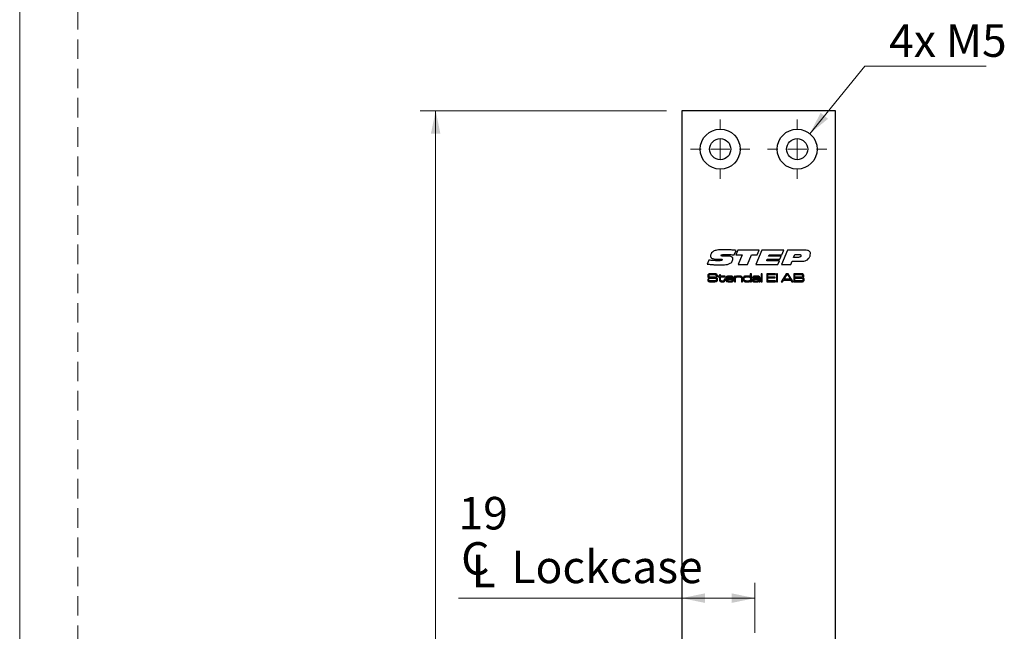
# Model space of a CAD drawing. Units: millimetres. Extents: x 0 to 210, y 0 to 297.
# Drawn here: x 0 to 64, y 202 to 242 of the extents above; entities that cross this region are included whole.
import ezdxf

# ---------------------------------------------------------------- set-up
doc = ezdxf.new("R2010")
doc.units = ezdxf.units.MM
doc.linetypes.add('HIDDEN', pattern=[1.905, 1.27, -0.635])
doc.layers.add('STÖDLINJER', color=7, linetype='HIDDEN', plot=False)
doc.styles.add('SLDTEXTSTYLE1', font='TXT', dxfattribs={"width": 0.605})
doc.dimstyles.new('SLDDIMSTYLE1', dxfattribs={"dimtxt": 2.054655, "dimasz": 1.5, "dimexe": 0, "dimexo": 0.0625, "dimgap": 0.513664, "dimtad": 1, "dimdec": 1, "dimlfac": 4, "dimrnd": 1e-09, "dimzin": 12, "dimdsep": 46, "dimtxsty": 'SLDTEXTSTYLE1', "dimsah": 1, "dimcen": 0.09, "dimadec": 0, "dimazin": 3, "dimtfac": 1, "dimtdec": 1, "dimtofl": 0, "dimtmove": 0, "dimatfit": 3, "dimfxl": 0, "dimfrac": 2, "dimtolj": 1, "dimtzin": 12, "dimarcsym": 0})
doc.dimstyles.new('SLDDIMSTYLE4', dxfattribs={"dimtxt": 2.054655, "dimasz": 1.5, "dimexe": 0, "dimexo": 0.0625, "dimgap": 0.513664, "dimtad": 0, "dimtih": 1, "dimtoh": 1, "dimdec": 1, "dimlfac": 4, "dimrnd": 1e-09, "dimzin": 12, "dimdsep": 46, "dimtxsty": 'SLDTEXTSTYLE1', "dimsah": 1, "dimcen": 0, "dimadec": 0, "dimazin": 3, "dimtfac": 1, "dimtdec": 1, "dimtofl": 0, "dimtmove": 0, "dimatfit": 3, "dimfxl": 0, "dimfrac": 2, "dimtolj": 1, "dimtzin": 12, "dimarcsym": 0})

# ---------------------------------------------------------------- blocks, each defined once
blk = doc.blocks.new('_D_6')
at = {"color": 7, "linetype": 'Continuous', "lineweight": 18}
for p, q in [((42.042, 236.189), (26.042, 236.189)), ((27.042, 236.189), (27.042, 152.439)), ((42.042, 152.439), (26.042, 152.439))]:
    blk.add_line(p, q, dxfattribs=at)
for points in [[(27.042, 236.189), (26.732, 234.689), (27.352, 234.689)], [(27.042, 152.439), (27.352, 153.939), (26.732, 153.939)]]:
    blk.add_solid(points, dxfattribs=at)
at = {"color": 7, "linetype": 'Continuous', "lineweight": 18, "insert": (24.313, 192.386), "char_height": 2.1167, "attachment_point": 1, "rotation": 90, "style": 'SLDTEXTSTYLE1'}
blk.add_mtext('335', dxfattribs=at)
blk = doc.blocks.new('SW_SYMBOL_MOD_CL')
at = {"color": 0, "linetype": 'Continuous', "lineweight": 18, "char_height": 776, "attachment_point": 5, "style": 'SLDTEXTSTYLE1'}
for s, insert in [('C', (400, 600)), ('L', (600, 300))]:
    blk.add_mtext(s, dxfattribs=dict(at, insert=insert))
blk = doc.blocks.new('_D_12')
at = {"color": 7, "linetype": 'Continuous', "lineweight": 18}
for p, q in [((47.792, 202.252), (47.792, 205.498)), ((43.042, 204.498), (28.528, 204.498)), ((43.042, 204.498), (47.792, 204.498))]:
    blk.add_line(p, q, dxfattribs=at)
for points in [[(43.042, 204.498), (44.542, 204.188), (44.542, 204.808)], [(47.792, 204.498), (46.292, 204.808), (46.292, 204.188)]]:
    blk.add_solid(points, dxfattribs=at)
at = {"color": 7, "linetype": 'Continuous', "lineweight": 18, "xscale": 0.002728526715850659, "yscale": 0.002728526715850659, "zscale": 0.002728526715850659}
blk.add_blockref('SW_SYMBOL_MOD_CL', (28.528, 205.166), dxfattribs=at)
at = {"color": 7, "linetype": 'Continuous', "lineweight": 18, "char_height": 2.1167, "attachment_point": 1, "style": 'SLDTEXTSTYLE1'}
for s, insert in [('19', (28.528, 211.079)), ('Lockcase', (31.966, 207.589))]:
    blk.add_mtext(s, dxfattribs=dict(at, insert=insert))
blk = doc.blocks.new('_D_13')
at = {"color": 7, "linetype": 'Continuous', "lineweight": 18}
for p, q in [((51.364, 234.696), (54.94, 239.08)), ((54.94, 239.08), (62.826, 239.08))]:
    blk.add_line(p, q, dxfattribs=at)
blk.add_solid([(51.364, 234.696), (52.552, 235.663), (52.072, 236.055)], dxfattribs=at)
at = {"color": 7, "linetype": 'Continuous', "lineweight": 18, "insert": (56.527, 241.808), "char_height": 2.1167, "attachment_point": 1, "style": 'SLDTEXTSTYLE1'}
blk.add_mtext('4x M5', dxfattribs=at)
blk = doc.blocks.new('SW_CENTERMARKSYMBOL_2')
at = {"color": 0, "linetype": 'Continuous', "lineweight": 0}
for p, q in [((0, 1.25), (0, 1.925)), ((-1.25, 0), (-1.925, 0)), ((0, 0), (-0.625, 0)), ((0, 0), (0, 0.625)), ((0, 0), (0, -0.625)), ((0, 0), (0.625, 0)), ((1.25, 0), (1.925, 0)), ((0, -1.25), (0, -1.925))]:
    blk.add_line(p, q, dxfattribs=at)
blk = doc.blocks.new('SW_CENTERMARKSYMBOL_3')
at = {"color": 0, "linetype": 'Continuous', "lineweight": 0}
for p, q in [((0, 1.25), (0, 1.925)), ((-1.25, 0), (-1.925, 0)), ((0, 0), (-0.625, 0)), ((0, 0), (0, 0.625)), ((0, 0), (0, -0.625)), ((0, 0), (0.625, 0)), ((1.25, 0), (1.925, 0)), ((0, -1.25), (0, -1.925))]:
    blk.add_line(p, q, dxfattribs=at)

msp = doc.modelspace()

# ---------------------------------------------------------------- linework, layer by layer
at = {"color": 7, "linetype": 'Continuous', "lineweight": 18}
msp.add_line((0, 0), (0, 297), dxfattribs=at)
at = {"color": 7, "linetype": 'Continuous', "lineweight": 25}
for p, q in [((53.042, 236.189), (43.042, 236.189)), ((43.042, 236.189), (43.042, 180.127)), ((53.042, 152.439), (53.042, 236.189)), ((45.973, 226.74), (45.742, 226.74)), ((46.453, 226.81), (46.574, 227.11)), ((46.69, 227.127), (46.562, 226.811)), ((46.562, 226.811), (46.958, 226.811)), ((48.075, 227.127), (46.69, 227.127)), ((46.958, 226.811), (46.7, 226.189)), ((47.317, 226.189), (47.574, 226.811)), ((47.574, 226.811), (47.949, 226.811)), ((48.237, 227.127), (47.852, 226.189)), ((47.949, 226.811), (48.075, 227.127)), ((49.67, 227.127), (48.237, 227.127)), ((48.683, 226.729), (48.722, 226.822)), ((49.508, 226.729), (48.683, 226.729)), ((48.722, 226.822), (49.546, 226.822)), ((49.425, 226.529), (49.508, 226.729)), ((49.911, 227.127), (49.529, 226.189)), ((49.546, 226.822), (49.67, 227.127)), ((51.026, 227.127), (49.911, 227.127)), ((50.315, 226.635), (50.401, 226.846)), ((50.503, 226.635), (50.315, 226.635)), ((50.401, 226.846), (50.634, 226.846)), ((44.796, 226.469), (44.698, 226.217)), ((45.403, 226.54), (45.431, 226.54)), ((46.7, 226.189), (47.317, 226.189)), ((47.852, 226.189), (49.285, 226.189)), ((48.563, 226.435), (48.602, 226.529)), ((49.388, 226.435), (48.563, 226.435)), ((48.602, 226.529), (49.425, 226.529)), ((49.285, 226.189), (49.388, 226.435)), ((49.529, 226.189), (50.137, 226.189)), ((50.137, 226.189), (50.221, 226.4)), ((50.221, 226.4), (50.722, 226.4)), ((45.278, 225.447), (45.278, 225.439)), ((45.278, 225.439), (45.356, 225.439)), ((45.404, 225.432), (45.404, 225.38)), ((45.499, 225.432), (45.404, 225.432)), ((45.404, 225.38), (45.499, 225.38)), ((45.499, 225.52), (45.499, 225.432)), ((45.565, 225.52), (45.499, 225.52)), ((45.499, 225.38), (45.499, 225.206)), ((45.565, 225.432), (45.565, 225.52)), ((45.852, 225.432), (45.565, 225.432)), ((45.565, 225.38), (45.852, 225.38)), ((45.565, 225.225), (45.565, 225.38)), ((45.852, 225.38), (45.852, 225.432)), ((46.543, 225.432), (46.477, 225.432)), ((46.477, 225.432), (46.477, 225.064)), ((46.543, 225.376), (46.543, 225.432)), ((46.547, 225.376), (46.543, 225.376)), ((47.498, 225.388), (47.494, 225.388)), ((47.498, 225.593), (47.498, 225.388)), ((47.564, 225.593), (47.498, 225.593)), ((47.564, 225.064), (47.564, 225.593)), ((47.645, 225.321), (47.712, 225.321)), ((48.263, 225.593), (48.196, 225.593)), ((48.196, 225.593), (48.196, 225.064)), ((48.263, 225.064), (48.263, 225.593)), ((48.564, 225.593), (48.564, 225.064)), ((49.137, 225.593), (48.564, 225.593)), ((48.637, 225.373), (48.637, 225.535)), ((48.637, 225.535), (49.137, 225.535)), ((49.115, 225.373), (48.637, 225.373)), ((48.637, 225.314), (49.115, 225.314)), ((48.637, 225.123), (48.637, 225.314)), ((49.115, 225.314), (49.115, 225.373)), ((49.137, 225.535), (49.137, 225.593)), ((49.189, 225.593), (49.189, 225.064)), ((49.255, 225.593), (49.189, 225.593)), ((49.255, 225.064), (49.255, 225.593)), ((49.836, 225.593), (49.503, 225.064)), ((49.7, 225.233), (49.885, 225.535)), ((49.961, 225.593), (49.836, 225.593)), ((49.885, 225.535), (49.916, 225.535)), ((49.916, 225.535), (50.099, 225.233)), ((50.292, 225.064), (49.961, 225.593)), ((50.328, 225.593), (50.328, 225.064)), ((50.712, 225.593), (50.328, 225.593)), ((50.401, 225.535), (50.712, 225.535)), ((50.401, 225.365), (50.401, 225.535)), ((50.712, 225.365), (50.401, 225.365)), ((44.801, 225.233), (44.725, 225.233)), ((45.859, 225.233), (45.793, 225.233)), ((45.793, 225.233), (45.793, 225.21)), ((45.859, 225.21), (45.859, 225.233)), ((45.962, 225.233), (46.416, 225.233)), ((46.345, 225.285), (45.964, 225.285)), ((46.415, 225.174), (46.348, 225.174)), ((46.477, 225.064), (46.543, 225.064)), ((46.543, 225.064), (46.543, 225.234)), ((46.918, 225.247), (46.918, 225.064)), ((46.918, 225.064), (46.984, 225.064)), ((46.984, 225.064), (46.984, 225.272)), ((47.495, 225.111), (47.506, 225.111)), ((47.506, 225.111), (47.506, 225.064)), ((47.506, 225.064), (47.564, 225.064)), ((48.064, 225.244), (48.058, 225.244)), ((48.062, 225.107), (48.065, 225.107)), ((48.064, 225.283), (48.064, 225.244)), ((48.065, 225.107), (48.064, 225.064)), ((48.064, 225.064), (48.13, 225.064)), ((48.13, 225.064), (48.13, 225.258)), ((48.196, 225.064), (48.263, 225.064)), ((48.564, 225.064), (49.137, 225.064)), ((49.137, 225.123), (48.637, 225.123)), ((49.137, 225.064), (49.137, 225.123)), ((49.189, 225.064), (49.255, 225.064)), ((49.503, 225.064), (49.592, 225.064)), ((49.592, 225.064), (49.662, 225.174)), ((49.662, 225.174), (50.136, 225.174)), ((50.099, 225.233), (49.7, 225.233)), ((50.136, 225.174), (50.206, 225.064)), ((50.206, 225.064), (50.292, 225.064)), ((50.328, 225.064), (50.712, 225.064)), ((50.401, 225.307), (50.712, 225.307)), ((50.401, 225.123), (50.401, 225.307)), ((50.712, 225.123), (50.401, 225.123))]:
    msp.add_line(p, q, dxfattribs=at)
for centre, radius in [((45.542, 233.689), 1.3), ((50.542, 233.689), 1.3), ((45.542, 233.689), 0.688), ((50.542, 233.689), 0.688)]:
    msp.add_circle(centre, radius, dxfattribs=at)
for points, knots in [([(45.104, 227.052), (45.061, 227.019), (44.985, 226.96), (44.92, 226.847), (44.912, 226.775), (44.909, 226.744)], [0, 0, 0, 0, 0.429339, 0.755042, 1, 1, 1, 1]), ([(44.909, 226.744), (44.911, 226.723), (44.914, 226.685), (44.942, 226.636), (44.989, 226.596), (45.124, 226.545), (45.269, 226.541), (45.385, 226.54), (45.403, 226.54)], [0, 0, 0, 0, 0.106245, 0.191421, 0.276413, 0.414001, 0.906423, 1, 1, 1, 1]), ([(45.786, 227.151), (45.703, 227.149), (45.547, 227.147), (45.313, 227.135), (45.174, 227.08), (45.104, 227.052)], [0, 0, 0, 0, 0.359866, 0.674269, 1, 1, 1, 1]), ([(45.589, 226.78), (45.59, 226.784), (45.591, 226.792), (45.599, 226.803), (45.62, 226.818), (45.676, 226.834), (45.765, 226.841), (45.874, 226.845), (45.948, 226.846), (45.985, 226.846)], [0, 0, 0, 0, 0.0283401, 0.056902, 0.096166, 0.2126526, 0.4713062, 0.7354915, 1, 1, 1, 1]), ([(45.742, 226.74), (45.726, 226.74), (45.692, 226.741), (45.652, 226.743), (45.622, 226.746), (45.607, 226.75), (45.596, 226.758), (45.59, 226.768), (45.59, 226.776), (45.589, 226.78)], [0, 0, 0, 0, 0.284439, 0.589493, 0.696319, 0.804173, 0.866115, 0.928491, 1, 1, 1, 1]), ([(46.574, 227.11), (46.491, 227.117), (46.319, 227.133), (46.056, 227.148), (45.876, 227.15), (45.786, 227.151)], [0, 0, 0, 0, 0.3165709, 0.6580872, 1, 1, 1, 1]), ([(46.363, 226.556), (46.361, 226.577), (46.358, 226.614), (46.326, 226.661), (46.272, 226.7), (46.152, 226.736), (46.047, 226.739), (45.973, 226.74)], [0, 0, 0, 0, 0.131149, 0.227616, 0.344805, 0.544059, 1, 1, 1, 1]), ([(45.985, 226.846), (46.026, 226.845), (46.11, 226.844), (46.266, 226.833), (46.38, 226.819), (46.453, 226.81)], [0, 0, 0, 0, 0.266043, 0.532074, 1, 1, 1, 1]), ([(50.784, 226.773), (50.783, 226.76), (50.781, 226.735), (50.763, 226.704), (50.731, 226.676), (50.675, 226.651), (50.595, 226.637), (50.534, 226.635), (50.503, 226.635)], [0, 0, 0, 0, 0.113575, 0.209522, 0.305082, 0.474565, 0.73343, 1, 1, 1, 1]), ([(50.634, 226.846), (50.66, 226.845), (50.696, 226.844), (50.741, 226.833), (50.765, 226.819), (50.779, 226.801), (50.783, 226.786), (50.784, 226.776), (50.784, 226.773)], [0, 0, 0, 0, 0.408884, 0.580388, 0.754015, 0.850588, 0.947767, 1, 1, 1, 1]), ([(50.722, 226.4), (50.806, 226.402), (50.949, 226.404), (51.138, 226.45), (51.246, 226.526), (51.29, 226.579), (51.302, 226.594)], [0, 0, 0, 0, 0.3943885, 0.6746093, 0.9082035, 1, 1, 1, 1]), ([(51.405, 226.901), (51.403, 226.931), (51.398, 226.981), (51.358, 227.04), (51.299, 227.085), (51.186, 227.122), (51.089, 227.125), (51.026, 227.127)], [0, 0, 0, 0, 0.180729, 0.299021, 0.416944, 0.623668, 1, 1, 1, 1]), ([(51.302, 226.594), (51.318, 226.616), (51.349, 226.661), (51.391, 226.764), (51.4, 226.846), (51.405, 226.901)], [0, 0, 0, 0, 0.250452, 0.501055, 1, 1, 1, 1]), ([(44.698, 226.217), (44.781, 226.208), (44.947, 226.191), (45.237, 226.171), (45.445, 226.168), (45.569, 226.166)], [0, 0, 0, 0, 0.286406, 0.572829, 1, 1, 1, 1]), ([(45.371, 226.435), (45.288, 226.437), (45.15, 226.44), (44.959, 226.454), (44.851, 226.464), (44.796, 226.469)], [0, 0, 0, 0, 0.43408, 0.716988, 1, 1, 1, 1]), ([(45.671, 226.496), (45.671, 226.492), (45.67, 226.484), (45.662, 226.472), (45.645, 226.459), (45.58, 226.438), (45.485, 226.437), (45.403, 226.436), (45.371, 226.435)], [0, 0, 0, 0, 0.038093, 0.076558, 0.12743, 0.233036, 0.703899, 1, 1, 1, 1]), ([(45.431, 226.54), (45.452, 226.54), (45.487, 226.54), (45.537, 226.541), (45.566, 226.541), (45.581, 226.541)], [0, 0, 0, 0, 0.417504, 0.7087498, 1, 1, 1, 1]), ([(45.569, 226.166), (45.652, 226.167), (45.799, 226.17), (46.013, 226.19), (46.133, 226.241), (46.194, 226.267)], [0, 0, 0, 0, 0.391512, 0.690269, 1, 1, 1, 1]), ([(45.581, 226.541), (45.591, 226.541), (45.611, 226.54), (45.636, 226.536), (45.655, 226.529), (45.665, 226.52), (45.671, 226.509), (45.671, 226.5), (45.671, 226.496)], [0, 0, 0, 0, 0.2639493, 0.5465725, 0.6750414, 0.7848678, 0.8950662, 1, 1, 1, 1]), ([(46.194, 226.267), (46.228, 226.292), (46.297, 226.342), (46.354, 226.449), (46.36, 226.523), (46.363, 226.556)], [0, 0, 0, 0, 0.3628302, 0.72187, 1, 1, 1, 1]), ([(44.771, 225.548), (44.761, 225.538), (44.742, 225.52), (44.729, 225.483), (44.728, 225.458), (44.727, 225.444)], [0, 0, 0, 0, 0.353836, 0.660801, 1, 1, 1, 1]), ([(44.727, 225.444), (44.728, 225.432), (44.729, 225.406), (44.738, 225.372), (44.75, 225.355), (44.755, 225.348)], [0, 0, 0, 0, 0.377898, 0.758326, 1, 1, 1, 1]), ([(44.755, 225.348), (44.767, 225.338), (44.795, 225.314), (44.861, 225.3), (44.91, 225.298), (44.938, 225.297)], [0, 0, 0, 0, 0.240624, 0.564386, 1, 1, 1, 1]), ([(44.892, 225.585), (44.871, 225.582), (44.84, 225.579), (44.799, 225.566), (44.781, 225.554), (44.771, 225.548)], [0, 0, 0, 0, 0.486535, 0.738427, 1, 1, 1, 1]), ([(44.808, 225.445), (44.809, 225.452), (44.809, 225.467), (44.815, 225.487), (44.824, 225.498), (44.827, 225.501)], [0, 0, 0, 0, 0.327564, 0.755808, 1, 1, 1, 1]), ([(44.854, 225.372), (44.846, 225.375), (44.832, 225.379), (44.818, 225.392), (44.809, 225.414), (44.809, 225.432), (44.808, 225.445)], [0, 0, 0, 0, 0.285234, 0.437595, 0.591289, 1, 1, 1, 1]), ([(44.827, 225.501), (44.837, 225.507), (44.879, 225.531), (44.966, 225.532), (45.037, 225.534), (45.073, 225.535)], [0, 0, 0, 0, 0.14006, 0.57031, 1, 1, 1, 1]), ([(45.007, 225.36), (44.986, 225.36), (44.95, 225.36), (44.899, 225.363), (44.869, 225.369), (44.854, 225.372)], [0, 0, 0, 0, 0.407191, 0.702513, 1, 1, 1, 1]), ([(45.076, 225.593), (45.055, 225.593), (45.014, 225.593), (44.953, 225.59), (44.912, 225.587), (44.892, 225.585)], [0, 0, 0, 0, 0.339676, 0.669563, 1, 1, 1, 1]), ([(45.197, 225.359), (45.176, 225.359), (45.134, 225.359), (45.071, 225.359), (45.028, 225.359), (45.007, 225.36)], [0, 0, 0, 0, 0.3294468, 0.6647217, 1, 1, 1, 1]), ([(45.073, 225.535), (45.093, 225.534), (45.137, 225.534), (45.191, 225.53), (45.232, 225.521), (45.255, 225.511), (45.264, 225.502), (45.268, 225.497)], [0, 0, 0, 0, 0.30641, 0.636975, 0.802444, 0.915974, 1, 1, 1, 1]), ([(45.312, 225.554), (45.293, 225.563), (45.247, 225.586), (45.165, 225.592), (45.106, 225.593), (45.076, 225.593)], [0, 0, 0, 0, 0.262632, 0.628071, 1, 1, 1, 1]), ([(45.348, 225.312), (45.335, 225.323), (45.309, 225.347), (45.254, 225.357), (45.216, 225.358), (45.197, 225.359)], [0, 0, 0, 0, 0.3053733, 0.6353573, 1, 1, 1, 1]), ([(45.268, 225.497), (45.271, 225.491), (45.276, 225.48), (45.277, 225.463), (45.278, 225.452), (45.278, 225.447)], [0, 0, 0, 0, 0.3834027, 0.6902799, 1, 1, 1, 1]), ([(45.356, 225.439), (45.356, 225.452), (45.355, 225.479), (45.347, 225.516), (45.329, 225.541), (45.317, 225.55), (45.312, 225.554)], [0, 0, 0, 0, 0.312317, 0.627498, 0.862659, 1, 1, 1, 1]), ([(45.922, 225.373), (45.915, 225.356), (45.902, 225.329), (45.897, 225.287), (45.896, 225.263), (45.896, 225.251)], [0, 0, 0, 0, 0.427825, 0.712077, 1, 1, 1, 1]), ([(46.15, 225.439), (46.112, 225.439), (46.053, 225.438), (45.982, 225.425), (45.943, 225.401), (45.929, 225.381), (45.922, 225.373)], [0, 0, 0, 0, 0.461203, 0.705995, 0.869387, 1, 1, 1, 1]), ([(45.964, 225.285), (45.965, 225.294), (45.968, 225.315), (45.978, 225.344), (45.993, 225.358), (45.999, 225.363)], [0, 0, 0, 0, 0.3117434, 0.717164, 1, 1, 1, 1]), ([(45.999, 225.363), (46.014, 225.37), (46.04, 225.383), (46.091, 225.387), (46.125, 225.387), (46.146, 225.388)], [0, 0, 0, 0, 0.313032, 0.582323, 1, 1, 1, 1]), ([(46.146, 225.388), (46.165, 225.387), (46.202, 225.387), (46.26, 225.385), (46.295, 225.369), (46.313, 225.361)], [0, 0, 0, 0, 0.3327, 0.658525, 1, 1, 1, 1]), ([(46.375, 225.389), (46.362, 225.4), (46.332, 225.424), (46.272, 225.434), (46.211, 225.438), (46.17, 225.439), (46.15, 225.439)], [0, 0, 0, 0, 0.2116594, 0.4827497, 0.740827, 1, 1, 1, 1]), ([(46.313, 225.361), (46.32, 225.355), (46.333, 225.343), (46.343, 225.315), (46.344, 225.296), (46.345, 225.285)], [0, 0, 0, 0, 0.323745, 0.606754, 1, 1, 1, 1]), ([(46.416, 225.233), (46.415, 225.254), (46.414, 225.296), (46.405, 225.352), (46.383, 225.379), (46.375, 225.389)], [0, 0, 0, 0, 0.379114, 0.76216, 1, 1, 1, 1]), ([(46.543, 225.234), (46.543, 225.247), (46.543, 225.272), (46.545, 225.307), (46.555, 225.331), (46.564, 225.342), (46.566, 225.345)], [0, 0, 0, 0, 0.32888, 0.648117, 0.90299, 1, 1, 1, 1]), ([(46.753, 225.439), (46.719, 225.439), (46.666, 225.438), (46.602, 225.426), (46.566, 225.404), (46.554, 225.385), (46.547, 225.376)], [0, 0, 0, 0, 0.457339, 0.700933, 0.855636, 1, 1, 1, 1]), ([(46.566, 225.345), (46.577, 225.353), (46.604, 225.375), (46.668, 225.386), (46.716, 225.387), (46.745, 225.388)], [0, 0, 0, 0, 0.2196836, 0.5451763, 1, 1, 1, 1]), ([(46.745, 225.388), (46.77, 225.387), (46.808, 225.387), (46.856, 225.379), (46.882, 225.368), (46.892, 225.358), (46.895, 225.356)], [0, 0, 0, 0, 0.479289, 0.727804, 0.928021, 1, 1, 1, 1]), ([(46.95, 225.398), (46.938, 225.407), (46.908, 225.429), (46.838, 225.438), (46.785, 225.438), (46.753, 225.439)], [0, 0, 0, 0, 0.217473, 0.538361, 1, 1, 1, 1]), ([(46.895, 225.356), (46.9, 225.348), (46.913, 225.331), (46.917, 225.293), (46.917, 225.264), (46.918, 225.247)], [0, 0, 0, 0, 0.235582, 0.54528, 1, 1, 1, 1]), ([(46.984, 225.272), (46.983, 225.286), (46.983, 225.316), (46.977, 225.362), (46.958, 225.387), (46.95, 225.398)], [0, 0, 0, 0, 0.315007, 0.693174, 1, 1, 1, 1]), ([(47.06, 225.369), (47.053, 225.353), (47.041, 225.327), (47.036, 225.286), (47.035, 225.262), (47.035, 225.25)], [0, 0, 0, 0, 0.416774, 0.706576, 1, 1, 1, 1]), ([(47.316, 225.439), (47.273, 225.438), (47.208, 225.438), (47.128, 225.428), (47.084, 225.402), (47.068, 225.38), (47.06, 225.369)], [0, 0, 0, 0, 0.461977, 0.703944, 0.855916, 1, 1, 1, 1]), ([(47.101, 225.25), (47.102, 225.266), (47.102, 225.295), (47.111, 225.331), (47.127, 225.355), (47.14, 225.364), (47.146, 225.368)], [0, 0, 0, 0, 0.367792, 0.654367, 0.843214, 1, 1, 1, 1]), ([(47.146, 225.368), (47.166, 225.374), (47.203, 225.386), (47.259, 225.387), (47.294, 225.387), (47.311, 225.388)], [0, 0, 0, 0, 0.381472, 0.690254, 1, 1, 1, 1]), ([(47.311, 225.388), (47.332, 225.387), (47.367, 225.386), (47.416, 225.383), (47.443, 225.375), (47.456, 225.371)], [0, 0, 0, 0, 0.426834, 0.710829, 1, 1, 1, 1]), ([(47.494, 225.388), (47.486, 225.398), (47.469, 225.417), (47.426, 225.434), (47.374, 225.438), (47.335, 225.439), (47.316, 225.439)], [0, 0, 0, 0, 0.197663, 0.396735, 0.695639, 1, 1, 1, 1]), ([(47.456, 225.371), (47.465, 225.366), (47.481, 225.355), (47.499, 225.324), (47.505, 225.287), (47.505, 225.26), (47.506, 225.248)], [0, 0, 0, 0, 0.206794, 0.41575, 0.739066, 1, 1, 1, 1]), ([(47.874, 225.439), (47.844, 225.438), (47.783, 225.437), (47.71, 225.429), (47.667, 225.402), (47.651, 225.379), (47.646, 225.356), (47.645, 225.343), (47.645, 225.338)], [0, 0, 0, 0, 0.326467, 0.655277, 0.75603, 0.857459, 0.944584, 1, 1, 1, 1]), ([(47.645, 225.338), (47.645, 225.336), (47.645, 225.334), (47.645, 225.328), (47.645, 225.324), (47.645, 225.321)], [0, 0, 0, 0, 0.250007, 0.500015, 1, 1, 1, 1]), ([(47.711, 225.327), (47.712, 225.333), (47.712, 225.345), (47.719, 225.361), (47.733, 225.373), (47.769, 225.385), (47.818, 225.387), (47.861, 225.387), (47.878, 225.388)], [0, 0, 0, 0, 0.090218, 0.181442, 0.260841, 0.352366, 0.748737, 1, 1, 1, 1]), ([(47.712, 225.321), (47.712, 225.322), (47.712, 225.323), (47.712, 225.324), (47.712, 225.326), (47.711, 225.327)], [0, 0, 0, 0, 0.252705, 0.505839, 1, 1, 1, 1]), ([(48.096, 225.397), (48.082, 225.407), (48.043, 225.434), (47.963, 225.437), (47.904, 225.438), (47.874, 225.439)], [0, 0, 0, 0, 0.213381, 0.61233, 1, 1, 1, 1]), ([(47.878, 225.388), (47.893, 225.387), (47.924, 225.387), (47.974, 225.384), (48.019, 225.378), (48.039, 225.36), (48.045, 225.354)], [0, 0, 0, 0, 0.2676, 0.535376, 0.866877, 1, 1, 1, 1]), ([(48.045, 225.354), (48.049, 225.348), (48.057, 225.336), (48.063, 225.311), (48.064, 225.294), (48.064, 225.283)], [0, 0, 0, 0, 0.32607, 0.573739, 1, 1, 1, 1]), ([(48.13, 225.258), (48.13, 225.272), (48.13, 225.301), (48.127, 225.341), (48.117, 225.375), (48.103, 225.39), (48.096, 225.397)], [0, 0, 0, 0, 0.293974, 0.588396, 0.796944, 1, 1, 1, 1]), ([(50.844, 225.59), (50.822, 225.591), (50.789, 225.592), (50.745, 225.593), (50.723, 225.593), (50.712, 225.593)], [0, 0, 0, 0, 0.499833, 0.749916, 1, 1, 1, 1]), ([(50.712, 225.535), (50.733, 225.534), (50.77, 225.533), (50.818, 225.532), (50.851, 225.529), (50.866, 225.521), (50.871, 225.517)], [0, 0, 0, 0, 0.386772, 0.686751, 0.887363, 1, 1, 1, 1]), ([(50.861, 225.379), (50.844, 225.374), (50.81, 225.365), (50.76, 225.366), (50.728, 225.366), (50.712, 225.365)], [0, 0, 0, 0, 0.362626, 0.681111, 1, 1, 1, 1]), ([(50.958, 225.531), (50.949, 225.543), (50.931, 225.566), (50.89, 225.584), (50.86, 225.588), (50.844, 225.59)], [0, 0, 0, 0, 0.332533, 0.633846, 1, 1, 1, 1]), ([(50.894, 225.45), (50.893, 225.442), (50.893, 225.425), (50.885, 225.401), (50.872, 225.386), (50.864, 225.381), (50.861, 225.379)], [0, 0, 0, 0, 0.284427, 0.634627, 0.884145, 1, 1, 1, 1]), ([(50.871, 225.517), (50.875, 225.514), (50.884, 225.505), (50.893, 225.481), (50.893, 225.462), (50.894, 225.45)], [0, 0, 0, 0, 0.222421, 0.515562, 1, 1, 1, 1]), ([(50.904, 225.343), (50.917, 225.348), (50.938, 225.356), (50.96, 225.379), (50.973, 225.412), (50.974, 225.439), (50.975, 225.458)], [0, 0, 0, 0, 0.276625, 0.450562, 0.624793, 1, 1, 1, 1]), ([(50.997, 225.215), (50.996, 225.24), (50.995, 225.275), (50.972, 225.314), (50.945, 225.333), (50.921, 225.34), (50.906, 225.343), (50.904, 225.343)], [0, 0, 0, 0, 0.4134453, 0.5788459, 0.7446097, 0.9682309, 1, 1, 1, 1]), ([(50.975, 225.458), (50.974, 225.464), (50.974, 225.477), (50.971, 225.502), (50.963, 225.52), (50.958, 225.531)], [0, 0, 0, 0, 0.252237, 0.504845, 1, 1, 1, 1]), ([(44.725, 225.233), (44.726, 225.231), (44.726, 225.227), (44.727, 225.219), (44.727, 225.213), (44.727, 225.209)], [0, 0, 0, 0, 0.2500799, 0.5001671, 1, 1, 1, 1]), ([(44.727, 225.209), (44.728, 225.197), (44.728, 225.171), (44.735, 225.136), (44.755, 225.106), (44.774, 225.095), (44.785, 225.089)], [0, 0, 0, 0, 0.262401, 0.54281, 0.742238, 1, 1, 1, 1]), ([(44.785, 225.089), (44.805, 225.082), (44.849, 225.067), (44.923, 225.065), (44.975, 225.064), (45.001, 225.064)], [0, 0, 0, 0, 0.288988, 0.643369, 1, 1, 1, 1]), ([(44.802, 225.221), (44.802, 225.222), (44.802, 225.224), (44.801, 225.228), (44.801, 225.231), (44.801, 225.233)], [0, 0, 0, 0, 0.250197, 0.500444, 1, 1, 1, 1]), ([(44.836, 225.136), (44.829, 225.139), (44.818, 225.145), (44.807, 225.161), (44.803, 225.186), (44.802, 225.207), (44.802, 225.221)], [0, 0, 0, 0, 0.231605, 0.363541, 0.565054, 1, 1, 1, 1]), ([(45.049, 225.123), (45.028, 225.123), (44.987, 225.123), (44.915, 225.124), (44.865, 225.132), (44.836, 225.136)], [0, 0, 0, 0, 0.292312, 0.584641, 1, 1, 1, 1]), ([(44.938, 225.297), (44.98, 225.297), (45.053, 225.297), (45.159, 225.299), (45.222, 225.292), (45.254, 225.288)], [0, 0, 0, 0, 0.395614, 0.697173, 1, 1, 1, 1]), ([(45.001, 225.064), (45.043, 225.065), (45.122, 225.065), (45.221, 225.07), (45.29, 225.084), (45.33, 225.103), (45.346, 225.121), (45.352, 225.129)], [0, 0, 0, 0, 0.3403156, 0.6516098, 0.801886, 0.9202807, 1, 1, 1, 1]), ([(45.237, 225.135), (45.217, 225.132), (45.175, 225.126), (45.112, 225.123), (45.07, 225.123), (45.049, 225.123)], [0, 0, 0, 0, 0.332317, 0.665893, 1, 1, 1, 1]), ([(45.293, 225.213), (45.293, 225.201), (45.291, 225.182), (45.28, 225.158), (45.265, 225.144), (45.249, 225.137), (45.24, 225.135), (45.237, 225.135)], [0, 0, 0, 0, 0.337804, 0.53461, 0.732745, 0.91463, 1, 1, 1, 1]), ([(45.254, 225.288), (45.261, 225.285), (45.273, 225.28), (45.286, 225.264), (45.293, 225.242), (45.293, 225.224), (45.293, 225.213)], [0, 0, 0, 0, 0.245815, 0.416534, 0.643034, 1, 1, 1, 1]), ([(45.374, 225.22), (45.374, 225.233), (45.372, 225.26), (45.363, 225.292), (45.351, 225.307), (45.348, 225.312)], [0, 0, 0, 0, 0.409058, 0.821631, 1, 1, 1, 1]), ([(45.352, 225.129), (45.359, 225.142), (45.369, 225.163), (45.373, 225.195), (45.374, 225.211), (45.374, 225.22)], [0, 0, 0, 0, 0.4743309, 0.7355092, 1, 1, 1, 1]), ([(45.499, 225.206), (45.499, 225.194), (45.5, 225.166), (45.504, 225.129), (45.518, 225.111), (45.522, 225.105)], [0, 0, 0, 0, 0.338899, 0.804518, 1, 1, 1, 1]), ([(45.522, 225.105), (45.531, 225.097), (45.552, 225.079), (45.595, 225.069), (45.639, 225.065), (45.668, 225.064), (45.682, 225.064)], [0, 0, 0, 0, 0.209557, 0.492972, 0.745446, 1, 1, 1, 1]), ([(45.581, 225.14), (45.577, 225.145), (45.569, 225.154), (45.566, 225.175), (45.566, 225.199), (45.565, 225.216), (45.565, 225.225)], [0, 0, 0, 0, 0.202005, 0.407451, 0.703543, 1, 1, 1, 1]), ([(45.687, 225.116), (45.669, 225.116), (45.642, 225.116), (45.608, 225.122), (45.59, 225.131), (45.583, 225.138), (45.581, 225.14)], [0, 0, 0, 0, 0.4773716, 0.7259865, 0.9347939, 1, 1, 1, 1]), ([(45.682, 225.064), (45.708, 225.065), (45.748, 225.065), (45.799, 225.078), (45.825, 225.093), (45.835, 225.105), (45.838, 225.108)], [0, 0, 0, 0, 0.4671234, 0.7171896, 0.9265989, 1, 1, 1, 1]), ([(45.781, 225.14), (45.776, 225.135), (45.765, 225.125), (45.742, 225.118), (45.716, 225.116), (45.697, 225.116), (45.687, 225.116)], [0, 0, 0, 0, 0.223658, 0.424629, 0.710733, 1, 1, 1, 1]), ([(45.793, 225.21), (45.793, 225.2), (45.793, 225.185), (45.791, 225.164), (45.787, 225.15), (45.782, 225.142), (45.781, 225.14)], [0, 0, 0, 0, 0.381091, 0.636257, 0.894469, 1, 1, 1, 1]), ([(45.838, 225.108), (45.844, 225.118), (45.854, 225.136), (45.859, 225.172), (45.859, 225.195), (45.859, 225.21)], [0, 0, 0, 0, 0.328991, 0.58608, 1, 1, 1, 1]), ([(45.896, 225.251), (45.896, 225.235), (45.898, 225.195), (45.912, 225.141), (45.94, 225.108), (45.954, 225.097), (45.957, 225.095)], [0, 0, 0, 0, 0.269978, 0.691749, 0.937219, 1, 1, 1, 1]), ([(45.957, 225.095), (45.977, 225.087), (46.024, 225.068), (46.104, 225.066), (46.162, 225.065), (46.191, 225.064)], [0, 0, 0, 0, 0.26845, 0.632484, 1, 1, 1, 1]), ([(45.992, 225.144), (45.986, 225.151), (45.972, 225.167), (45.964, 225.2), (45.963, 225.223), (45.962, 225.233)], [0, 0, 0, 0, 0.272754, 0.67403, 1, 1, 1, 1]), ([(46.183, 225.116), (46.162, 225.116), (46.12, 225.116), (46.063, 225.119), (46.018, 225.127), (45.999, 225.14), (45.992, 225.144)], [0, 0, 0, 0, 0.318766, 0.649095, 0.87317, 1, 1, 1, 1]), ([(46.333, 225.139), (46.322, 225.133), (46.294, 225.118), (46.242, 225.117), (46.203, 225.116), (46.183, 225.116)], [0, 0, 0, 0, 0.236075, 0.61447, 1, 1, 1, 1]), ([(46.191, 225.064), (46.218, 225.065), (46.271, 225.066), (46.335, 225.075), (46.379, 225.095), (46.401, 225.118), (46.413, 225.146), (46.414, 225.165), (46.415, 225.174)], [0, 0, 0, 0, 0.28949, 0.568057, 0.683371, 0.799907, 0.899831, 1, 1, 1, 1]), ([(46.348, 225.174), (46.347, 225.169), (46.345, 225.159), (46.34, 225.147), (46.334, 225.141), (46.333, 225.139)], [0, 0, 0, 0, 0.405772, 0.815307, 1, 1, 1, 1]), ([(47.035, 225.25), (47.036, 225.233), (47.037, 225.194), (47.049, 225.142), (47.079, 225.106), (47.099, 225.094), (47.108, 225.089)], [0, 0, 0, 0, 0.272255, 0.629302, 0.836762, 1, 1, 1, 1]), ([(47.29, 225.116), (47.252, 225.116), (47.204, 225.117), (47.151, 225.132), (47.129, 225.145), (47.114, 225.167), (47.103, 225.203), (47.102, 225.233), (47.101, 225.25)], [0, 0, 0, 0, 0.41055, 0.520485, 0.598236, 0.676243, 0.813338, 1, 1, 1, 1]), ([(47.108, 225.089), (47.128, 225.082), (47.168, 225.067), (47.234, 225.065), (47.278, 225.064), (47.3, 225.064)], [0, 0, 0, 0, 0.3249421, 0.6613865, 1, 1, 1, 1]), ([(47.461, 225.136), (47.441, 225.129), (47.403, 225.117), (47.345, 225.116), (47.308, 225.116), (47.29, 225.116)], [0, 0, 0, 0, 0.369277, 0.684162, 1, 1, 1, 1]), ([(47.3, 225.064), (47.332, 225.064), (47.382, 225.065), (47.444, 225.073), (47.477, 225.091), (47.49, 225.106), (47.495, 225.111)], [0, 0, 0, 0, 0.469965, 0.714234, 0.890032, 1, 1, 1, 1]), ([(47.506, 225.248), (47.505, 225.236), (47.505, 225.212), (47.498, 225.178), (47.483, 225.151), (47.468, 225.141), (47.461, 225.136)], [0, 0, 0, 0, 0.264132, 0.588562, 0.796558, 1, 1, 1, 1]), ([(47.679, 225.272), (47.669, 225.268), (47.652, 225.26), (47.635, 225.239), (47.625, 225.211), (47.624, 225.189), (47.623, 225.174)], [0, 0, 0, 0, 0.265827, 0.455494, 0.64478, 1, 1, 1, 1]), ([(47.623, 225.174), (47.623, 225.164), (47.624, 225.144), (47.632, 225.115), (47.648, 225.097), (47.659, 225.09), (47.662, 225.088)], [0, 0, 0, 0, 0.299527, 0.602404, 0.889088, 1, 1, 1, 1]), ([(47.662, 225.088), (47.677, 225.081), (47.719, 225.064), (47.793, 225.066), (47.848, 225.065), (47.875, 225.064)], [0, 0, 0, 0, 0.234389, 0.615706, 1, 1, 1, 1]), ([(47.833, 225.285), (47.812, 225.284), (47.776, 225.284), (47.724, 225.282), (47.694, 225.275), (47.679, 225.272)], [0, 0, 0, 0, 0.404075, 0.700348, 1, 1, 1, 1]), ([(47.689, 225.173), (47.69, 225.182), (47.691, 225.196), (47.701, 225.212), (47.71, 225.219), (47.715, 225.221), (47.715, 225.222)], [0, 0, 0, 0, 0.46393, 0.71464, 0.965995, 1, 1, 1, 1]), ([(47.72, 225.126), (47.714, 225.129), (47.704, 225.134), (47.694, 225.148), (47.69, 225.161), (47.689, 225.169), (47.689, 225.173)], [0, 0, 0, 0, 0.338175, 0.576176, 0.813541, 1, 1, 1, 1]), ([(47.715, 225.222), (47.736, 225.226), (47.774, 225.233), (47.828, 225.233), (47.86, 225.233), (47.876, 225.233)], [0, 0, 0, 0, 0.397063, 0.69843, 1, 1, 1, 1]), ([(47.89, 225.116), (47.869, 225.116), (47.831, 225.116), (47.774, 225.117), (47.738, 225.123), (47.72, 225.126)], [0, 0, 0, 0, 0.366555, 0.682266, 1, 1, 1, 1]), ([(48.058, 225.244), (48.05, 225.252), (48.033, 225.269), (47.986, 225.282), (47.919, 225.284), (47.864, 225.284), (47.833, 225.285)], [0, 0, 0, 0, 0.146943, 0.294218, 0.605731, 1, 1, 1, 1]), ([(47.875, 225.064), (47.896, 225.064), (47.938, 225.065), (47.993, 225.067), (48.037, 225.083), (48.054, 225.1), (48.062, 225.107)], [0, 0, 0, 0, 0.316104, 0.634712, 0.837909, 1, 1, 1, 1]), ([(47.876, 225.233), (47.897, 225.233), (47.939, 225.233), (47.989, 225.229), (48.025, 225.222), (48.044, 225.214), (48.057, 225.202), (48.063, 225.188), (48.064, 225.179), (48.064, 225.175)], [0, 0, 0, 0, 0.285147, 0.584106, 0.693049, 0.802976, 0.870903, 0.939139, 1, 1, 1, 1]), ([(48.064, 225.175), (48.064, 225.169), (48.063, 225.158), (48.056, 225.144), (48.045, 225.133), (48.015, 225.12), (47.961, 225.117), (47.915, 225.116), (47.89, 225.116)], [0, 0, 0, 0, 0.084285, 0.153169, 0.22224, 0.316671, 0.634117, 1, 1, 1, 1]), ([(50.712, 225.307), (50.733, 225.306), (50.773, 225.306), (50.826, 225.304), (50.867, 225.302), (50.885, 225.292), (50.891, 225.288)], [0, 0, 0, 0, 0.344358, 0.665385, 0.881769, 1, 1, 1, 1]), ([(50.893, 225.145), (50.882, 225.14), (50.852, 225.125), (50.789, 225.124), (50.74, 225.123), (50.712, 225.123)], [0, 0, 0, 0, 0.202171, 0.545893, 1, 1, 1, 1]), ([(50.712, 225.064), (50.722, 225.064), (50.743, 225.064), (50.783, 225.065), (50.813, 225.067), (50.834, 225.068)], [0, 0, 0, 0, 0.250036, 0.50008, 1, 1, 1, 1]), ([(50.834, 225.068), (50.85, 225.069), (50.889, 225.072), (50.936, 225.082), (50.959, 225.101), (50.965, 225.105)], [0, 0, 0, 0, 0.358561, 0.842263, 1, 1, 1, 1]), ([(50.891, 225.288), (50.895, 225.284), (50.905, 225.275), (50.914, 225.249), (50.915, 225.229), (50.916, 225.215)], [0, 0, 0, 0, 0.2241566, 0.5035662, 1, 1, 1, 1]), ([(50.916, 225.215), (50.916, 225.209), (50.915, 225.196), (50.912, 225.175), (50.905, 225.157), (50.896, 225.148), (50.893, 225.145)], [0, 0, 0, 0, 0.257492, 0.51547, 0.846318, 1, 1, 1, 1]), ([(50.965, 225.105), (50.971, 225.114), (50.988, 225.134), (50.995, 225.174), (50.996, 225.202), (50.997, 225.215)], [0, 0, 0, 0, 0.273582, 0.667867, 1, 1, 1, 1])]:
    msp.add_open_spline(points, degree=3, knots=knots, dxfattribs=at)
at = {"layer": 'STÖDLINJER', "color": 7, "lineweight": 18}
msp.add_line((3.788, 292.261), (3.788, 3.898), dxfattribs=at)

# ---------------------------------------------------------------- block references
at = {"color": 7, "linetype": 'Continuous', "lineweight": 0}
for name, p in [('SW_CENTERMARKSYMBOL_2', (45.542, 233.689)), ('SW_CENTERMARKSYMBOL_3', (50.542, 233.689))]:
    msp.add_blockref(name, p, dxfattribs=at)

# ---------------------------------------------------------------- dimensions: what is measured, and where the dimension line sits
at = {"color": 7, "linetype": 'Continuous', "lineweight": 18}
dim = msp.add_diameter_dim_2p(p1=(49.72, 232.682), p2=(51.364, 234.696), text='4x M5', dimstyle='SLDDIMSTYLE4', override={"dimpost": '<>'}, dxfattribs=at)
dim.commit()
dim.dimension.update_dxf_attribs({"geometry": '_D_13', "text_midpoint": (59.677, 240.679), "dimtype": 163})
dim = msp.add_linear_dim(base=(27.042, 152.439), p1=(43.042, 236.189), p2=(43.042, 152.439), angle=90, dimstyle='SLDDIMSTYLE1', dxfattribs=at)
dim.commit()
dim.dimension.update_dxf_attribs({"geometry": '_D_6', "text_midpoint": (27.042, 194.314), "dimtype": 160})
dim = msp.add_linear_dim(base=(47.792, 204.498), p1=(43.042, 180.127), p2=(47.792, 201.252), text='<>\\P{\\fGDT;q}Lockcase', dimstyle='SLDDIMSTYLE1', dxfattribs=at)
dim.commit()
dim.dimension.update_dxf_attribs({"geometry": '_D_12', "text_midpoint": (35.131, 204.498), "dimtype": 160})

doc.saveas('drawing.dxf')
